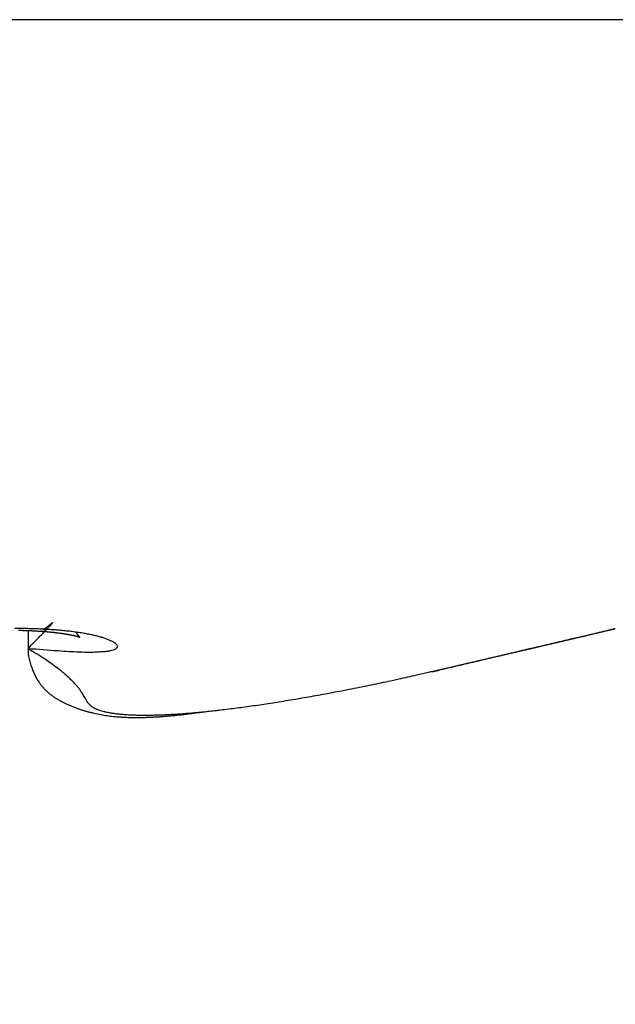
# Model space of a CAD drawing. Units: millimetres. Extents: x -3177 to 5220, y -2999 to 2395.
# Drawn here: x 5073 to 5074, y 2178 to 2180 of the extents above; entities that cross this region are included whole.
import ezdxf

# ---------------------------------------------------------------- set-up
doc = ezdxf.new("R2010")
doc.units = ezdxf.units.MM
doc.linetypes.add('AM_DIN_G_W050', pattern=[13.75, 9.75, -1.5, 1, -1.5])
for name, color, linetype in [('centerline-Mittellinie', 92, 'AM_DIN_G_W050'), ('dimension-Bemassung', 5, 'Continuous'), ('hatching-Schraffur', 5, 'Continuous'), ('outline-Körperkante', 7, 'Continuous')]:
    doc.layers.add(name, color=color, linetype=linetype)

# ---------------------------------------------------------------- blocks, each defined once
blk = doc.blocks.new('WinDrive2201_Drive')
at = {"layer": 'outline-Körperkante'}
for p, q in [((11.9141, -11.7575), (2.0859, -11.7575)), ((8.2151, -12.9651), (8.2151, -13.0016)), ((8.2452, -12.9652), (8.2473, -12.9634)), ((9.368, -12.9647), (9.3687, -12.9645)), ((9.3758, -12.9628), (9.3732, -12.9634)), ((8.215, -13.0016), (8.2149, -13.0094)), ((8.215, -13.0016), (8.2323, -13.0125)), ((9.0106, -13.0476), (9.011, -13.0476)), ((9.029, -13.0439), (9.029, -13.044)), ((9.0292, -13.0442), (9.0389, -13.0419)), ((9.0302, -13.0437), (9.0445, -13.0404)), ((9.0302, -13.0437), (9.0397, -13.0415))]:
    blk.add_line(p, q, dxfattribs=at)
for centre, radius, start, end in [((8.8934, -13.7313), 1.0035, 129.5362, 129.6562), ((8.6923, -13.4897), 0.6892, 129.2711, 129.4324), ((8.5576, -13.3242), 0.4758, 129.1148, 129.3262), ((8.0503, -12.7642), 0.2835, 316.8136, 317.2197), ((8.4614, -13.2072), 0.3243, 128.6904, 128.9693), ((8.1235, -12.8311), 0.1844, 317.0365, 317.5817), ((8.3923, -13.1219), 0.2145, 128.1535, 128.5281), ((8.1758, -12.878), 0.1141, 317.2668, 318.0346), ((8.3429, -13.0589), 0.1345, 127.6603, 128.1732), ((8.3096, -13.0173), 0.0812, 126.2851, 127.0062), ((8.2117, -12.9101), 0.066, 317.8771, 319.0026), ((8.2876, -12.9875), 0.0442, 125.084, 126.153), ((8.2359, -12.9308), 0.0341, 318.6082, 320.4198), ((8.2744, -12.9689), 0.0213, 123.1015, 124.7857), ((8.2508, -12.9426), 0.0151, 319.0971, 322.3241), ((8.2669, -12.9583), 0.00841, 116.791, 119.8105), ((8.259, -12.9486), 0.00498, 318.9015, 326.2878), ((8.2639, -12.9528), 0.00212, 103.6844, 110.1706), ((8.2625, -12.9507), 0.000941, 315.6182, 341.5227), ((8.2632, -12.951), 0.000276, 37.7135, 59.9146), ((8.2633, -12.9509), 0.000149, 291.4462, 33.2535), ((8.1876, -14.2911), 1.3288, 89.332, 89.9602), ((8.1753, -14.0532), 1.087, 88.7883, 88.9201), ((8.178, -14.0278), 1.0615, 88.7737, 88.907), ((8.1765, -14.0105), 1.0443, 88.5353, 88.6703), ((8.1872, -14.2213), 1.259, 88.6279, 89.2742), ((8.1751, -13.9939), 1.0277, 88.2951, 88.4317), ((8.1779, -13.9685), 1.0023, 88.2739, 88.4123), ((8.1806, -13.9563), 0.9899, 88.2731, 88.4132), ((8.1794, -13.9314), 0.9651, 88.0119, 88.1539), ((8.1782, -13.9153), 0.949, 87.7625, 87.9063), ((8.181, -13.8987), 0.9324, 87.7524, 87.8981), ((8.1884, -14.1413), 1.179, 87.9233, 88.5952), ((8.18, -13.8751), 0.9088, 87.4791, 87.6268), ((8.1828, -13.8588), 0.8925, 87.4676, 87.6173), ((8.1819, -13.8432), 0.8769, 87.2095, 87.3613), ((8.1848, -13.8235), 0.8571, 87.1849, 87.3388), ((8.184, -13.8045), 0.8382, 86.9092, 87.0653), ((8.1833, -13.7853), 0.819, 86.6287, 86.787), ((8.1905, -14.06), 1.0977, 87.1747, 87.8758), ((8.1862, -13.7703), 0.8038, 86.6129, 86.7736), ((8.1891, -13.7514), 0.7848, 86.5821, 86.7452), ((8.1886, -13.7332), 0.7667, 86.2925, 86.458), ((4.6007, -9.4274), 5.083, 315.6721, 315.7181), ((8.1881, -13.7182), 0.7518, 86.0155, 86.1835), ((5.8258, -10.6318), 3.365, 315.8369, 315.908), ((8.191, -13.7005), 0.7339, 85.9785, 86.1491), ((8.1907, -13.6825), 0.716, 85.6769, 85.8503), ((6.2996, -11.0778), 2.7144, 315.7097, 315.7896), ((8.1944, -13.9734), 1.011, 86.417, 87.155), ((8.1937, -13.6684), 0.7017, 85.656, 85.832), ((6.7025, -11.4816), 2.144, 316.0173, 316.1089), ((8.1934, -13.6477), 0.6811, 85.3259, 85.5048), ((9.7336, -14.7307), 2.3092, 129.9979, 130.0627), ((7.1342, -11.891), 1.5492, 315.9501, 316.0689), ((8.1933, -13.634), 0.6674, 85.0331, 85.2149), ((9.6074, -14.5861), 2.1173, 129.8323, 129.8986), ((7.4364, -12.1842), 1.1281, 316.1429, 316.2949), ((8.1963, -13.617), 0.6502, 84.9852, 85.17), ((9.2649, -14.1804), 1.5864, 129.636, 129.7185), ((7.6566, -12.3906), 0.8263, 316.0993, 316.2876), ((8.1993, -13.6036), 0.6367, 84.9601, 85.148), ((7.8212, -12.5489), 0.598, 316.3499, 316.5877), ((8.1993, -13.587), 0.62, 84.6348, 84.8259), ((7.9539, -12.6735), 0.4159, 316.4831, 316.7901), ((8.1994, -13.5678), 0.601, 84.276, 84.4705), ((8.1991, -13.8888), 0.9262, 85.5999, 86.3781), ((8.2018, -13.5607), 0.5937, 84.2476, 84.4435), ((8.2035, -13.5583), 0.5911, 84.192, 84.3868), ((8.2025, -13.5534), 0.5863, 83.8485, 84.0431), ((8.2013, -13.55), 0.5831, 83.4987, 83.6926), ((8.2033, -13.5436), 0.5765, 83.4332, 83.6272), ((8.2052, -13.5354), 0.5681, 83.3325, 83.5264), ((8.2043, -13.8029), 0.8401, 84.677, 85.506), ((8.2044, -13.5243), 0.5572, 82.9277, 83.1225), ((8.2064, -13.5172), 0.5499, 82.8532, 83.0485), ((8.2088, -13.5074), 0.5399, 82.7766, 82.9734), ((8.2082, -13.4928), 0.5255, 82.3064, 82.5044), ((8.2107, -13.4813), 0.5137, 82.2209, 82.4212), ((8.2132, -13.4679), 0.5001, 82.0898, 82.2922), ((8.216, -13.452), 0.484, 81.9537, 82.1593), ((8.2117, -13.7184), 0.7553, 83.7585, 84.6446), ((8.2159, -13.4344), 0.4666, 81.4317, 81.6402), ((8.2217, -13.4172), 0.4488, 81.6177, 81.8305), ((8.2219, -13.4011), 0.4328, 81.1188, 81.3358), ((8.2252, -13.3828), 0.4142, 80.9531, 81.1757), ((8.2283, -13.3631), 0.3942, 80.7236, 80.9517), ((8.2317, -13.3417), 0.3725, 80.4815, 80.7169), ((8.2351, -13.3214), 0.352, 80.2268, 80.4695), ((8.2198, -13.6345), 0.6711, 82.7071, 83.6642), ((8.2387, -13.3021), 0.3323, 80.025, 80.277), ((8.2422, -13.2794), 0.3094, 79.6732, 79.9348), ((8.246, -13.2601), 0.2897, 79.4472, 79.7207), ((8.2496, -13.2378), 0.2672, 79.0526, 79.3386), ((8.2534, -13.217), 0.246, 78.713, 79.0144), ((8.2571, -13.1976), 0.2262, 78.3521, 78.67), ((8.261, -13.1761), 0.2044, 77.8689, 78.207), ((8.2664, -13.1578), 0.1854, 77.9313, 78.2914), ((8.2291, -13.5546), 0.5906, 81.5856, 82.6237), ((8.2701, -13.138), 0.1653, 77.3891, 77.776), ((8.2737, -13.1213), 0.1482, 76.9167, 77.3333), ((8.2774, -13.1022), 0.1288, 76.1464, 76.5996), ((8.4574, -12.8745), 0.1757, 212.965, 213.7771), ((8.3554, -12.9438), 0.0524, 212.7839, 214.7712), ((8.3544, -12.9444), 0.0513, 214.879, 216.0716), ((10.6063, -11.2647), 2.8606, 216.7068, 216.7216), ((8.3655, -12.9355), 0.0654, 217.2767, 217.9512), ((8.3484, -12.95), 0.0431, 216.7775, 217.8304), ((8.3548, -12.9438), 0.0519, 218.8973, 219.6815), ((8.3604, -12.9402), 0.0586, 218.9163, 219.5351), ((8.2392, -13.4774), 0.5128, 80.2911, 81.4308), ((8.2507, -13.4059), 0.4404, 78.9442, 80.2024), ((8.2626, -13.3392), 0.3726, 77.3726, 78.7791), ((8.2748, -13.2785), 0.3108, 75.5287, 77.1112), ((4.2241, 8.5077), 22.0798, 283.31191, 283.33365), ((-21.1179, 116.2985), 132.8094, 283.245594, 283.247872), ((-1.706, 34.1559), 48.4045, 283.15837, 283.16684), ((-2.1164, 35.5411), 49.8468, 283.25909, 283.27131), ((-20.4956, 113.4205), 129.8654, 283.271584, 283.273833), ((-0.1567, 27.2833), 41.3597, 283.24563, 283.25494), ((-20.052, 111.8756), 128.26, 283.239428, 283.241612), ((1.5152, 20.1828), 34.065, 283.25615, 283.2667), ((-19.1855, 108.5472), 124.8216, 283.204423, 283.206573), ((-19.086, 107.6043), 123.881, 283.261403, 283.26348), ((3.1057, 13.4919), 27.1877, 283.24006, 283.25229), ((-18.1555, 104.0159), 120.1748, 283.224181, 283.226223), ((4.2936, 8.5417), 22.097, 283.19674, 283.21059), ((-17.6163, 101.8198), 117.9137, 283.215336, 283.217312), ((5.0949, 4.9823), 18.4488, 283.31396, 283.32906), ((-17.3126, 99.3554), 115.4454, 283.350222, 283.352135), ((-17.6799, 102.6391), 118.7258, 283.15865, 283.16041), ((6.4739, -0.7155), 12.5865, 283.20057, 283.22049), ((-16.1813, 94.9869), 110.9337, 283.306546, 283.308318), ((7.6434, -5.8205), 7.3494, 283.44608, 283.47622), ((-12.413, 80.0736), 95.5538, 283.167888, 283.16981), ((7.9162, -6.8638), 6.2713, 283.27419, 283.30479), ((-16.7886, 96.9301), 112.9646, 283.382838, 283.38435), ((6.2686, -0.0746), 13.2575, 283.48171, 283.49376), ((-222.2897, 972.473), 1012.3007, 283.2285252, 283.2286811), ((8.8593, -10.8379), 2.1868, 283.2938, 283.3552), ((-13.2306, 83.2588), 98.8415, 283.213923, 283.215394), ((9.2538, -12.5143), 0.4647, 283.774, 284.0204), ((4.8076, 6.2858), 19.7832, 283.32114, 283.32792), ((9.3079, -12.7339), 0.2385, 284.1744, 284.5712), ((9.0127, -11.4963), 1.5108, 283.6012, 283.8077), ((-650.4129, 2812.6237), 2901.5961, 283.1431961, 283.1432361), ((6.1201, 0.0311), 13.3955, 284.03474, 284.03774), ((6.0662, 1.3507), 14.6913, 282.99332, 282.99592), ((6.9907, -3.2872), 9.9652, 283.81322, 283.81683), ((10.1498, -16.2193), 3.3472, 103.4415, 103.4702), ((8.1409, -7.9564), 5.1565, 283.7962, 283.8027), ((8.5668, -9.5596), 3.498, 283.2939, 283.3032), ((2.9042, 14.5269), 28.2412, 283.23875, 283.24229), ((8.7612, -10.5676), 2.4728, 284.2942, 284.3064), ((8.931, -11.1979), 1.8201, 284.0285, 284.044), ((9.0549, -11.6336), 1.3674, 283.4387, 283.4585), ((9.1404, -11.985), 1.0058, 283.3802, 283.4048), ((9.1604, -12.0644), 0.9238, 283.3323, 283.4527), ((9.1847, -12.2071), 0.7795, 284.0211, 284.0514), ((9.2346, -12.3737), 0.6058, 283.3061, 283.343), ((9.2595, -12.5286), 0.4494, 284.8041, 284.8489), ((9.2903, -12.614), 0.3591, 283.5999, 283.6541), ((9.3137, -12.7082), 0.262, 283.5378, 283.6031), ((10.6493, -18.7527), 5.9283, 102.40494, 102.40989), ((9.3244, -12.7587), 0.2105, 283.997, 284.0755), ((9.3393, -12.8109), 0.1562, 283.4486, 283.5429), ((9.3457, -12.8418), 0.1247, 283.9794, 284.0931), ((9.351, -12.8745), 0.0917, 285.8771, 286.0136), ((9.3591, -12.8967), 0.0682, 284.661, 284.8261), ((9.3622, -12.9108), 0.0538, 285.4246, 285.6237), ((9.3673, -12.9247), 0.039, 283.915, 284.1575), ((9.3691, -12.9352), 0.0284, 285.7984, 286.0924), ((9.3723, -12.9419), 0.0211, 282.8136, 283.1756), ((9.372, -12.9482), 0.0151, 289.7612, 290.205), ((-25.1874, 19.5994), 46.6749, 315.69559, 315.71115), ((-1.1725, -3.8013), 13.1441, 315.63225, 315.67284), ((2.7696, -7.6595), 7.6282, 315.71381, 315.75524), ((1.1686, -6.12), 9.8493, 315.83766, 315.85987), ((8.281, -13.0861), 0.1123, 75.4298, 75.9248), ((8.2855, -13.0721), 0.0976, 75.3918, 75.9373), ((8.2886, -13.0577), 0.0829, 74.3862, 74.9882), ((8.2928, -13.0447), 0.0692, 74.099, 74.778), ((8.2959, -13.0328), 0.0569, 73.0544, 73.8314), ((8.2979, -13.0246), 0.0485, 71.6501, 72.4941), ((8.2992, -13.0214), 0.0451, 71.1431, 71.987), ((8.3006, -13.0181), 0.0415, 70.5509, 71.3979), ((8.3004, -13.0169), 0.0404, 68.9242, 69.727), ((8.3019, -13.0146), 0.0377, 69.0548, 69.8331), ((8.3544, -12.9447), 0.0511, 219.8491, 220.5094), ((8.302, -13.0137), 0.0368, 68.0692, 68.7882), ((8.3507, -12.9474), 0.0465, 220.9489, 221.6205), ((8.3032, -13.0121), 0.0349, 68.124, 68.7941), ((8.3542, -12.9446), 0.051, 221.3629, 221.9042), ((8.3021, -13.0145), 0.0376, 67.3395, 67.9002), ((8.36, -12.9394), 0.0588, 221.974, 222.3949), ((8.2999, -13.0172), 0.0409, 65.6319, 66.077), ((8.385, -12.9157), 0.0932, 222.7615, 222.9963), ((7.767, -13.4633), 0.7325, 41.3348, 41.3608), ((8.2912, -13.0418), 0.067, 67.2689, 67.4914), ((8.2963, -12.9995), 0.0288, 43.2567, 43.8057), ((8.3733, -12.8398), 0.1511, 248.1577, 248.2394), ((8.3108, -12.9859), 0.00895, 42.5174, 44.0112), ((8.3233, -12.9666), 0.0148, 246.0335, 246.7078), ((8.3154, -12.9818), 0.00273, 40.8546, 44.5642), ((8.3184, -12.9767), 0.00366, 253.852, 255.6377), ((8.317, -12.9805), 0.000718, 36.6096, 47.3648), ((8.3178, -12.9792), 0.00105, 253.7066, 258.2209), ((8.3175, -12.9802), 0.000102, 6.4, 53.0897), ((8.3175, -12.9801), 0.000147, 296.6624, 310.7177), ((8.3176, -12.9802), 0.0000383, 341.4482, 46.6243), ((8.288, -13.2235), 0.2542, 73.5014, 75.3129), ((8.301, -13.1756), 0.2045, 71.0787, 73.1686), ((8.3139, -13.1342), 0.1613, 68.2103, 70.6582), ((8.3272, -13.0974), 0.1221, 64.652, 67.5726), ((8.3417, -13.0634), 0.0852, 60.049, 63.7322), ((8.3571, -13.033), 0.0512, 52.8857, 57.9939), ((8.3707, -13.0123), 0.0266, 41.4083, 49.2592), ((8.3806, -13.0012), 0.0119, 19.4398, 32.7662), ((-19.5415, 109.2886), 125.6249, 283.238847, 283.242193), ((-15.6022, 92.5167), 108.3965, 283.242869, 283.24686), ((-18.9788, 107.6836), 123.9338, 283.157812, 283.162726), ((-16.9017, 98.2605), 114.2853, 283.22042, 283.224015), ((-16.2484, 96.2419), 112.1708, 283.132134, 283.135911), ((-14.6267, 88.9109), 104.6632, 283.182478, 283.186318), ((-17.0351, 99.4406), 115.4647, 283.154992, 283.160093), ((-17.1265, 99.0163), 115.0724, 283.247776, 283.251382), ((-12.5803, 80.3564), 95.8675, 283.161842, 283.165936), ((-18.1625, 103.6144), 119.7855, 283.229557, 283.232942), ((-15.2111, 91.5983), 107.4131, 283.165122, 283.170414), ((-10.4841, 71.0139), 86.2932, 283.223582, 283.228022), ((-19.0464, 107.5858), 123.8539, 283.210446, 283.213644), ((-8.2943, 61.4639), 76.4955, 283.268197, 283.273091), ((-13.2245, 83.1698), 98.7537, 283.162336, 283.167889), ((-20.7074, 114.8925), 131.3468, 283.190431, 283.193374), ((-6.9909, 56.2121), 71.0848, 283.222437, 283.227546), ((-21.8059, 119.6217), 136.2019, 283.189228, 283.191993), ((-11.2644, 74.8779), 90.2332, 283.155417, 283.161247), ((-6.4606, 54.1261), 68.9328, 283.19517, 283.200266), ((-23.4796, 125.8554), 142.6532, 283.275112, 283.277683), ((-3.6219, 41.9103), 56.3915, 283.22658, 283.2327), ((-9.3032, 66.3635), 81.496, 283.181578, 283.187774), ((-23.4313, 126.6437), 143.4095, 283.186567, 283.189053), ((-0.4121, 28.0181), 42.1335, 283.30816, 283.31625), ((-7.3956, 58.121), 73.0356, 283.205988, 283.212579), ((-22.9564, 124.4265), 141.1425, 283.206703, 283.209154), ((-1.623, 33.2893), 47.5419, 283.27309, 283.2797), ((-22.2827, 121.3566), 137.9999, 283.228098, 283.23053), ((-21.0322, 116.5459), 133.0308, 283.17882, 283.180916), ((-5.3465, 49.7975), 64.4642, 283.130463, 283.137582), ((-22.1507, 120.3401), 136.9802, 283.274106, 283.276474), ((2.0308, 17.7465), 31.5754, 283.31421, 283.32476), ((-3.6062, 41.8005), 56.2811, 283.26262, 283.27034), ((-21.3362, 117.6947), 134.2186, 283.197403, 283.19974), ((8.2773, -13.0062), 0.0625, 182.9393, 190.9188), ((8.4885, -9.6534), 3.3594, 265.3296, 266.3553), ((7.6983, -13.8407), 0.9855, 56.1039, 57.1835), ((8.3393, -12.2986), 0.7103, 264.8051, 268.1823), ((8.3371, -12.6468), 0.3623, 266.7813, 270.1657), ((8.2561, -11.0184), 1.9924, 272.3597, 272.6925), ((8.3406, -12.7715), 0.2372, 272.2016, 275.0065), ((8.3582, -12.9104), 0.0975, 271.8151, 278.3303), ((8.3675, -12.9548), 0.0523, 275.336, 284.2813), ((8.3758, -12.9815), 0.0244, 280.684, 294.2375), ((8.3835, -12.995), 0.00901, 284.96, 311.7345), ((8.3875, -12.9978), 0.00443, 297.594, 336.7693), ((8.3865, -12.9978), 0.0054, 340.7693, 6.1774), ((-30.0978, 155.1308), 172.6664, 283.134735, 283.139042), ((-10.4987, 71.1924), 86.4702, 283.13322, 283.139051), ((-57.1562, 270.9768), 291.6305, 283.14171, 283.143421), ((-28.8656, 150.6988), 168.0704, 283.073411, 283.077751), ((-11.0196, 73.1133), 88.4592, 283.184787, 283.190408), ((-52.0662, 248.1421), 268.2367, 283.193754, 283.195588), ((-27.9946, 146.2856), 163.5747, 283.130348, 283.134711), ((-11.3032, 74.7608), 90.1281, 283.12696, 283.132418), ((-47.3031, 228.0964), 247.633, 283.181392, 283.18335), ((-11.8796, 76.8957), 92.3381, 283.179746, 283.184997), ((-42.7447, 208.6189), 227.6293, 283.18433, 283.186427), ((-26.6993, 140.6218), 157.7647, 283.144028, 283.148451), ((-38.7036, 191.3564), 209.9, 283.187365, 283.189602), ((-12.1985, 78.4973), 93.9702, 283.151526, 283.156617), ((-25.3895, 135.3191), 152.303, 283.122401, 283.126874), ((-34.8424, 174.8671), 192.9647, 283.190495, 283.192889), ((-12.8484, 80.9112), 96.4688, 283.206177, 283.211064), ((-31.3818, 159.8693), 177.5729, 283.210244, 283.2128), ((-13.0984, 82.5019), 98.0745, 283.140852, 283.14558), ((-23.8021, 128.5655), 145.3654, 283.122105, 283.12667), ((-27.8688, 145.5759), 162.855, 283.158971, 283.161706), ((-13.8451, 85.3003), 100.9695, 283.197098, 283.201621), ((-22.4468, 122.2774), 138.9338, 283.171281, 283.175931), ((-24.9175, 132.9542), 149.8929, 283.161772, 283.164693), ((-14.2899, 87.2039), 102.9244, 283.200663, 283.205026), ((-22.1237, 120.46), 137.0907, 283.217022, 283.220147), ((-14.9033, 90.135), 105.9181, 283.16584, 283.169996), ((-20.5968, 114.8032), 131.2348, 283.133328, 283.138112), ((8.2906, -13.0051), 0.0758, 189.7875, 197.338), ((8.329, -12.9982), 0.1146, 194.8929, 199.9831), ((7.8629, -13.5888), 0.6846, 54.3978, 55.7827), ((7.9644, -13.4442), 0.5079, 52.5466, 54.2107), ((-156.998, 695.1431), 727.3887, 283.1964723, 283.1972417), ((-6.3288, 53.1423), 67.9447, 283.089209, 283.097287), ((-33.3699, 169.4109), 187.3164, 283.091521, 283.095895), ((-135.8513, 607.5029), 637.2355, 283.1451235, 283.1459933), ((-6.9376, 55.9956), 70.8618, 283.05395, 283.061645), ((-32.3748, 165.0913), 182.8837, 283.098875, 283.103298), ((-7.4654, 57.8515), 72.789, 283.1362, 283.143644), ((-122.7506, 549.2123), 577.4931, 283.1955863, 283.1965381), ((-32.6111, 166.2327), 184.049, 283.094397, 283.098725), ((-7.7867, 59.4728), 74.4409, 283.100711, 283.107942), ((-111.0611, 500.3984), 527.2997, 283.170786, 283.171816), ((-8.0612, 60.8227), 75.8179, 283.078625, 283.08567), ((-100.9454, 459.1872), 484.8678, 283.117613, 283.118722), ((-32.3142, 164.6436), 182.434, 283.121009, 283.125311), ((-8.5765, 62.7697), 77.8311, 283.130621, 283.137424), ((-91.9508, 417.9104), 442.6272, 283.19752, 283.198721), ((-31.5665, 161.8611), 179.5543, 283.094567, 283.098862), ((-8.8977, 64.2364), 79.3324, 283.122592, 283.129207), ((-83.6007, 383.1401), 406.8689, 283.171908, 283.173199), ((-9.3344, 66.2011), 81.3449, 283.114433, 283.120827), ((-75.7037, 350.1868), 372.9831, 283.145647, 283.147039), ((-30.735, 158.2786), 175.8766, 283.099544, 283.103855), ((-9.7563, 67.6174), 82.82, 283.182653, 283.18887), ((-69.3171, 322.3293), 344.4031, 283.166507, 283.167997), ((-10.1424, 69.5721), 84.8113, 283.141491, 283.147492), ((-63.1614, 294.8205), 316.2154, 283.217437, 283.219038), ((8.3792, -12.9831), 0.167, 198.9943, 202.1756), ((8.367, -12.9874), 0.154, 202.3946, 205.5713), ((8.3432, -12.9979), 0.1281, 205.9412, 209.5824), ((8.0148, -13.3763), 0.4234, 50.5982, 52.3693), ((8.0678, -13.31), 0.3385, 48.4536, 50.4187), ((8.0912, -9.1535), 4.0016, 282.3811, 282.8948), ((6.5656, -2.3205), 11.0028, 282.69797, 282.9439), ((9.0105, -13.0198), 0.0278, 270.9309, 271.7969), ((9.011, -13.0191), 0.0285, 270.8996, 271.7648), ((9.0114, -13.0184), 0.0292, 270.9097, 271.7547), ((9.0111, -13.017), 0.0306, 272.2606, 273.0654), ((9.0107, -13.0149), 0.0327, 273.5142, 274.2868), ((9.011, -13.0144), 0.0332, 273.6192, 274.3626), ((9.0106, -13.0123), 0.0354, 274.8367, 275.5522), ((9.0109, -13.0106), 0.037, 274.852, 275.5369), ((9.0103, -13.0082), 0.0395, 276.0116, 276.6688), ((9.0096, -13.0072), 0.0405, 277.4509, 278.0794), ((9.0099, -13.0045), 0.0432, 277.2936, 277.8957), ((9.01, -13.0023), 0.0453, 277.3075, 277.8818), ((9.0092, -12.9992), 0.0485, 278.378, 278.9271), ((9.0093, -12.9978), 0.0499, 278.5805, 279.1031), ((9.0082, -12.9942), 0.0537, 279.6165, 280.1151), ((9.0082, -12.9912), 0.0565, 279.6293, 280.1024), ((9.0068, -12.9883), 0.0597, 280.8451, 281.2953), ((9.0066, -12.9849), 0.0631, 280.8573, 281.2831), ((9.0065, -12.98), 0.0679, 280.6383, 281.0423), ((9.0046, -12.9758), 0.0723, 281.8211, 282.2018), ((9.0042, -12.9716), 0.0765, 281.8316, 282.1913), ((9.002, -12.9665), 0.082, 283.0039, 283.3412), ((9.0031, -12.9596), 0.0885, 281.6095, 281.927), ((9.0003, -12.9553), 0.0933, 283.0244, 283.3207), ((8.9972, -12.9467), 0.1024, 283.8978, 284.1747), ((8.9979, -12.9383), 0.1105, 282.7797, 283.0351), ((8.9942, -12.9304), 0.1189, 283.9171, 284.1554), ((8.9924, -12.9186), 0.1309, 283.6504, 283.8712), ((8.9895, -12.9078), 0.142, 283.9364, 284.1361), ((8.9817, -12.8875), 0.1636, 285.067, 285.2412), ((8.9839, -12.8741), 0.1761, 283.4121, 283.5794), ((8.9765, -12.8702), 0.1817, 285.5604, 285.7241), ((8.9697, -12.82), 0.232, 283.9751, 284.0973), ((8.9264, -12.6866), 0.372, 285.5584, 285.6272), ((8.9545, -12.7746), 0.2797, 284.9357, 285.0545), ((8.9281, -12.6725), 0.3852, 284.9067, 285.0391), ((8.7409, -11.9512), 1.1304, 284.7137, 284.7734), ((9.0324, -13.0422), 0.00387, 206.3994, 206.7307), ((9.0323, -13.0424), 0.00364, 206.3892, 206.7409), ((9.0305, -13.0425), 0.00216, 224.8126, 225.1874), ((9.0319, -13.0426), 0.00321, 206.3655, 206.7646), ((9.0304, -13.0427), 0.0019, 224.7865, 225.2135), ((9.0303, -13.0428), 0.00177, 224.7717, 225.2283), ((9.0314, -13.044), 0.00234, 179.7546, 180.2454), ((9.0301, -13.043), 0.00154, 224.7364, 225.2636), ((9.0301, -13.0431), 0.00142, 224.7152, 225.2848), ((9.03, -13.0432), 0.00132, 224.6924, 225.3076), ((9.0308, -13.0432), 0.00192, 206.2309, 206.8992), ((9.0299, -13.0441), 0.00079, 179.6372, 180.3628), ((9.0298, -13.0434), 0.00102, 224.6028, 225.3972), ((9.0298, -13.0435), 0.000931, 224.5647, 225.4353), ((9.0291, -13.0441), 0, 0, 0), ((9.0297, -13.0436), 0.000772, 224.4755, 225.5245), ((9.0296, -13.0437), 0.000689, 224.4118, 225.5882), ((9.0295, -13.0442), 0.000428, 179.3313, 180.6687), ((9.0291, -13.0438), 0.000392, 269.2686, 270.7314), ((9.0295, -13.0442), 0.000375, 179.2356, 180.7644), ((9.0291, -13.0439), 0.000301, 269.0472, 270.9528), ((9.0294, -13.044), 0.000308, 223.6864, 226.3136), ((9.0298, -13.0435), 0.000921, 224.5602, 225.4398), ((9.0292, -13.0442), 0, 0, 0), ((9.0292, -13.0442), 0, 0, 0), ((9.0292, -13.0441), 0.000063, 265.4469, 274.5531), ((9.0293, -13.0441), 0.000139, 222.0806, 227.9194), ((-164.8505, 731.7809), 764.852, 283.1411343, 283.1418789), ((-6.812, 55.2361), 70.0936, 283.070509, 283.078422), ((-35.6665, 179.4672), 197.6316, 283.075467, 283.07967), ((-166.6053, 739.7845), 773.045, 283.133657, 283.1343876), ((-6.2921, 52.9913), 67.7894, 283.079737, 283.087877), ((8.3345, -13.0026), 0.1182, 209.6585, 213.431), ((8.3277, -13.0066), 0.1103, 213.6299, 217.4814), ((8.3216, -13.0113), 0.1026, 217.4792, 221.451), ((8.1131, -13.2568), 0.2686, 45.9726, 48.1522), ((8.1529, -13.2148), 0.2108, 43.3702, 45.821), ((8.1795, -13.1884), 0.1733, 40.4642, 43.0795), ((7.8771, -8.1126), 5.0643, 281.5405, 281.7607), ((6.1149, 0.3427), 13.7013, 281.76828, 281.84227), ((8.0182, -8.8374), 4.3259, 282.1227, 282.428), ((8.3206, -13.0123), 0.1012, 221.4022, 225.2977), ((8.3207, -13.0126), 0.101, 225.1596, 228.9572), ((8.3228, -13.0105), 0.104, 228.8395, 232.4461), ((8.3261, -13.0073), 0.1085, 232.0906, 235.4879), ((8.2037, -13.1676), 0.1414, 37.593, 40.4194), ((8.218, -13.1562), 0.1231, 34.5631, 37.423), ((8.2296, -13.1487), 0.1093, 31.9101, 34.7713), ((8.2286, -13.1503), 0.111, 29.8513, 32.3593), ((8.09, -9.2337), 3.9232, 280.0584, 280.334), ((8.073, -9.1409), 4.0175, 280.3342, 280.6073), ((8.0253, -8.8825), 4.2802, 280.5982, 280.8564), ((7.9433, -8.4572), 4.7135, 280.8616, 281.0971), ((7.9835, -8.6761), 4.4909, 281.1321, 281.3863), ((8.0839, -9.1744), 3.9825, 281.3853, 281.6817), ((8.3323, -12.9992), 0.1188, 235.2288, 238.2922), ((8.3395, -12.9887), 0.1314, 238.0256, 240.7661), ((8.3512, -12.9704), 0.1532, 240.2961, 242.6295), ((8.3651, -12.9461), 0.1811, 242.2484, 244.2078), ((8.3887, -12.9008), 0.2322, 243.8413, 245.3601), ((8.4031, -12.8703), 0.2659, 245.282, 246.6033), ((8.2164, -13.1589), 0.1259, 28.4871, 30.4844), ((8.1183, -13.2178), 0.2402, 28.717, 29.6706), ((8.9297, -12.7527), 0.6951, 210.2029, 210.5095), ((8.4134, -13.0534), 0.0977, 212.2941, 214.3659), ((8.3741, -13.0783), 0.0512, 216.2757, 220.1684), ((8.3615, -13.0877), 0.0355, 221.6667, 227.4239), ((8.2504, -10.2225), 2.9215, 278.2403, 278.5769), ((8.2252, -10.0731), 3.073, 278.6256, 278.9515), ((8.2028, -9.9127), 3.2349, 278.9023, 279.2172), ((8.1776, -9.7551), 3.3944, 279.2108, 279.5158), ((8.1491, -9.5771), 3.5747, 279.4953, 279.7891), ((8.1121, -9.3761), 3.7791, 279.8223, 280.1045), ((8.4025, -12.8706), 0.2654, 246.6855, 248.0026), ((8.4032, -12.8706), 0.2656, 247.8733, 249.1875), ((8.4031, -12.87), 0.2662, 249.2418, 250.5505), ((8.4037, -12.8683), 0.268, 250.5572, 251.8582), ((8.4041, -12.8658), 0.2705, 251.9347, 253.2223), ((8.4059, -12.8628), 0.2739, 253.043, 254.316), ((8.4066, -12.8582), 0.2785, 254.4477, 255.7016), ((8.3598, -13.0892), 0.0332, 227.8289, 234.3793), ((8.4086, -12.8529), 0.2841, 255.5741, 256.8078), ((8.3617, -13.0869), 0.0362, 234.0713, 240.6249), ((8.4098, -12.8459), 0.2912, 256.897, 258.1061), ((8.367, -13.0791), 0.0456, 239.6311, 245.3121), ((8.3737, -13.0661), 0.0602, 244.6202, 249.3181), ((8.4118, -12.8386), 0.2987, 258.0072, 259.1909), ((8.381, -13.0498), 0.0781, 248.5863, 252.5099), ((8.4139, -12.8294), 0.3082, 259.1261, 260.2807), ((8.3885, -13.0296), 0.0996, 251.898, 255.2337), ((8.396, -13.0044), 0.1259, 254.8361, 257.6715), ((8.4036, -12.9741), 0.157, 257.3331, 259.7789), ((8.4111, -12.9385), 0.1935, 259.4396, 261.5567), ((8.418, -12.8973), 0.2352, 261.3867, 263.2453), ((8.4248, -12.8498), 0.2832, 263.006, 264.6422), ((8.4309, -12.7971), 0.3362, 264.4457, 265.9047), ((8.4355, -12.7368), 0.3967, 265.8549, 267.1587), ((8.4398, -12.1268), 1.007, 272.2734, 272.97), ((8.435, -12.0039), 1.13, 272.8885, 273.5314), ((8.4278, -11.8783), 1.2558, 273.5094, 274.1071), ((8.3732, -11.8138), 1.327, 276.1554, 276.4925), ((8.4185, -11.743), 1.3914, 274.0911, 274.6478), ((8.2054, -10.3308), 2.8194, 276.4728, 276.6172), ((8.3708, -11.7991), 1.3418, 276.826, 277.2274), ((8.4086, -11.6053), 1.5295, 274.5984, 275.1202), ((8.3544, -11.6686), 1.4733, 277.2245, 277.8015), ((8.3955, -11.4606), 1.6747, 275.1233, 275.6133), ((7.9953, -8.9), 4.2651, 277.5321, 277.796), ((8.3834, -11.3142), 1.8216, 275.5412, 276.004), ((8.3668, -11.1618), 1.975, 276.0207, 276.4584), ((8.3503, -11.0092), 2.1284, 276.4389, 276.8552), ((8.3332, -10.8518), 2.2867, 276.81, 277.2064), ((8.3123, -10.6962), 2.4437, 277.2341, 277.6134), ((8.2941, -10.5366), 2.6043, 277.546, 277.9093), ((8.2706, -10.3806), 2.7621, 277.9457, 278.2952), ((8.4154, -12.8195), 0.3183, 260.3219, 261.4469), ((8.4173, -12.8078), 0.3301, 261.4139, 262.5062), ((8.4191, -12.7953), 0.3427, 262.491, 263.5505), ((8.4207, -12.7798), 0.3583, 263.5726, 264.5967), ((8.4232, -12.7649), 0.3734, 264.4317, 265.4209), ((8.4243, -12.746), 0.3922, 265.476, 266.4279), ((8.4257, -12.7266), 0.4117, 266.4058, 267.3214), ((8.4274, -12.7038), 0.4346, 267.2363, 268.1137), ((8.428, -12.6803), 0.4581, 268.1305, 268.9712), ((8.4401, -12.6723), 0.4614, 266.9947, 268.173), ((8.4289, -12.6521), 0.4863, 268.9257, 269.7282), ((8.4432, -12.5991), 0.5346, 268.0849, 269.1516), ((8.4301, -12.6236), 0.5148, 269.6172, 270.3828), ((8.4291, -12.5894), 0.5491, 270.4583, 271.1857), ((8.4452, -12.5212), 0.6126, 269.0727, 270.0483), ((8.4291, -12.5544), 0.584, 271.1166, 271.8085), ((8.446, -12.4354), 0.6983, 269.9749, 270.8677), ((8.4284, -12.5132), 0.6252, 271.7547, 272.4104), ((8.4268, -12.4691), 0.6693, 272.3826, 273.0022), ((8.4456, -12.3444), 0.7893, 270.7993, 271.6234), ((8.4242, -12.4156), 0.7229, 272.9933, 273.5744), ((8.4436, -12.2408), 0.893, 271.5647, 272.3216), ((8.422, -12.3663), 0.7723, 273.5023, 274.054), ((8.4182, -12.315), 0.8237, 274.0662, 274.5915), ((8.4118, -12.2315), 0.9074, 274.5728, 275.0543), ((8.4028, -12.1066), 1.0327, 274.9408, 275.367), ((8.3998, -12.0879), 1.0516, 275.4373, 275.8687), ((8.4031, -12.1127), 1.0265, 275.8262, 276.2864)]:
    blk.add_arc(centre, radius, start, end, dxfattribs=at)
blk = doc.blocks.new('Verschalung WinDrive2201')
at = {"layer": 'hatching-Schraffur'}
h = blk.add_hatch(dxfattribs=at)
h.set_pattern_fill('ANSI31', color=256, scale=0.5, style=0)
h.set_pattern_definition([(45, (-116.6368, -261.4505), (-1.122532, 1.122532), [])])
h.paths.add_polyline_path([(-2, -98), (-9.7914, -98), (-18.4517, -93), (-23, -93), (-23, -95.5), (-22.2022, -95.5), (-21.5094, -94.3), (-20.6434, -94.8), (-20.3547, -94.3), (-19.4887, -94.8), (-19.2, -94.3), (-12.7914, -98), (-44.25, -98, -1), (-45.75, -98), (-48.25, -98, -1), (-49.75, -98), (-52.25, -98, -1), (-53.75, -98), (-56.25, -98, -1), (-57.75, -98), (-60.25, -98, -1), (-61.75, -98), (-65, -98), (-65, -100), (0, -100), (0, -74.1), (-4, -73.25), (-4, -70.75), (0, -69.9), (0, -8.25), (-2, -8.25), (-2, -14.25), (-4.5, -14.25), (-4.5, -11.75), (-6, -11.75), (-6, -15.75), (-2, -15.75), (-2, -20.4804), (-1.7, -21), (-2, -21.5196), (-2, -68.2803), (-6, -69.1303), (-6, -74.8697), (-2, -75.7197)])
h.paths.add_polyline_path([(-2, -2.25), (-2, -8.25), (0, -8.25), (0, 0), (-82, 0), (-82, -1), (-69, -1), (-68, -2), (-63.75, -2, 1), (-62.25, -2), (-19.75, -2, 1), (-18.25, -2), (-6, -2), (-6, -4.75), (-4.5, -4.75), (-4.5, -2.25)])
blk = doc.blocks.new('SR_WD2201_Antriebsquerschnitt_kpldwg')
at = {"layer": 'outline-Körperkante'}
for name, p in [('Verschalung WinDrive2201', (141.994, 100)), ('WinDrive2201_Drive', (64.694, 97))]:
    blk.add_blockref(name, p, dxfattribs=at)
blk = doc.blocks.new('SR_WD2201_OF_LR12_Sturz')
at = {"layer": 'dimension-Bemassung'}
blk.add_blockref('SR_WD2201_Antriebsquerschnitt_kpldwg', (0, 0), dxfattribs=at)
blk = doc.blocks.new('SR_WD2201_OF_LR12_Sturz_kpl')
at = {"layer": 'dimension-Bemassung'}
blk.add_blockref('SR_WD2201_OF_LR12_Sturz', (0, 0), dxfattribs=at)

msp = doc.modelspace()

# ---------------------------------------------------------------- block references
at = {"layer": 'centerline-Mittellinie'}
msp.add_blockref('SR_WD2201_OF_LR12_Sturz_kpl', (5000, 2095), dxfattribs=at)

doc.saveas('drawing.dxf')
